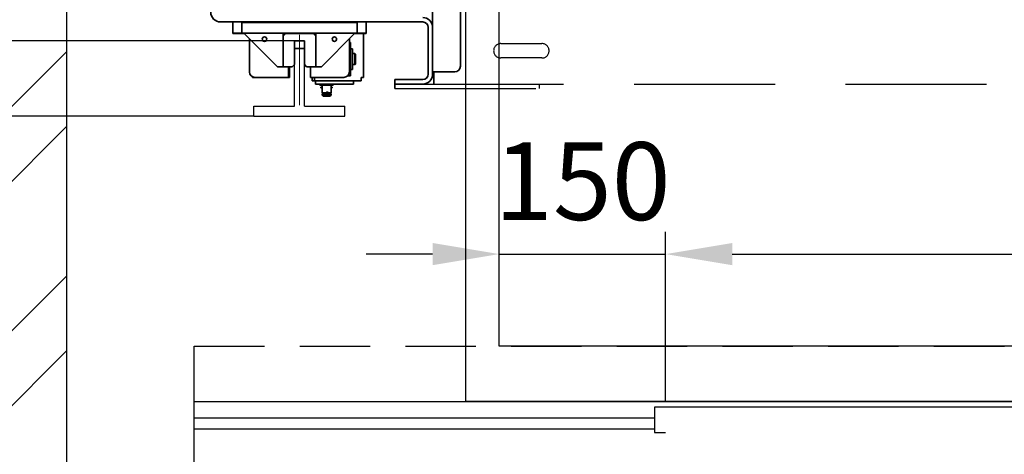
# Model space of a CAD drawing. Units: millimetres. Extents: x -33973 to 240537, y 21880 to 49998.
# Drawn here: x 221643 to 222531, y 46782 to 47173 of the extents above; entities that cross this region are included whole.
import ezdxf

# ---------------------------------------------------------------- set-up
doc = ezdxf.new("R2010")
doc.units = ezdxf.units.MM
doc.header["$LTSCALE"] = 20
doc.header["$PDMODE"] = 1
doc.linetypes.add('ČERCHOVANÁ2', pattern=[12.7, 6.35, -3.175, 0, -3.175])
doc.linetypes.add('ČÁRKOVANÁ2', pattern=[9.525, 6.35, -3.175])
for name, color, linetype in [('KABINA', 5, 'Continuous'), ('KOTY', 7, 'Continuous'), ('PŘEJEZD', 7, 'ČÁRKOVANÁ2'), ('VODÍTKA', 36, 'Continuous'), ('ZDI', 3, 'Continuous')]:
    doc.layers.add(name, color=color, linetype=linetype)
for name, color, linetype, lineweight in [('KÓTY', 7, 'Continuous', 9), ('OSY', 1, 'ČERCHOVANÁ2', 9), ('RÁM', 4, 'Continuous', 35)]:
    doc.layers.add(name, color=color, linetype=linetype, lineweight=lineweight)
doc.styles.get("Standard").update_dxf_attribs({"font": 'arial.ttf'})
doc.dimstyles.get("Standard").update_dxf_attribs({"dimscale": 20, "dimtxt": 3.5, "dimasz": 3, "dimexe": 1, "dimexo": 0, "dimgap": 1.5, "dimtad": 1, "dimdsep": 46, "dimtxsty": 'Standard', "dimcen": 0, "dimdle": 1, "dimclrd": 256, "dimclre": 256, "dimclrt": 256, "dimaunit": 1, "dimadec": 0, "dimazin": 0, "dimtfac": 0.6, "dimtmove": 0, "dimatfit": 3, "dimfxl": 0, "dimtolj": 1, "dimarcsym": 0})

# ---------------------------------------------------------------- blocks, each defined once
blk = doc.blocks.new('*D30')
at = {"layer": 'Defpoints', "color": 0, "ltscale": 0.5, "transparency": 16777216}
for p in [(221890.89, 47854.43), (221177.18, 47154.43), (221890.89, 47154.43)]:
    blk.add_point(p, dxfattribs=at)
at = {"layer": 'KOTY', "lineweight": -2, "ltscale": 0.5, "transparency": 16777216}
for p, q in [((221890.89, 47854.43), (221157.18, 47854.43)), ((221177.18, 47794.43), (221177.18, 47214.43)), ((221890.89, 47154.43), (221157.18, 47154.43))]:
    blk.add_line(p, q, dxfattribs=at)
at = {"layer": 'KOTY', "ltscale": 0.5, "transparency": 16777216}
for points in [[(221167.18, 47794.43), (221187.18, 47794.43), (221177.18, 47854.43)], [(221167.18, 47214.43), (221187.18, 47214.43), (221177.18, 47154.43)]]:
    blk.add_solid(points, dxfattribs=at)
at = {"layer": 'KOTY', "ltscale": 0.5, "transparency": 16777216, "insert": (221111.44, 47515.69), "char_height": 70, "attachment_point": 5, "rotation": 90}
blk.add_mtext('\\A1;{\\fArial|b0|i0|c238|p34;M.V. }700', dxfattribs=at)
blk = doc.blocks.new('*D31')
at = {"layer": 'Defpoints', "color": 0, "ltscale": 0.5, "transparency": 16777216}
for p in [(221890.89, 47154.43), (221177.18, 47086.43), (221854.39, 47086.43)]:
    blk.add_point(p, dxfattribs=at)
at = {"layer": 'KOTY', "lineweight": -2, "ltscale": 0.5, "transparency": 16777216}
for p, q in [((221177.18, 47214.43), (221177.18, 47274.43)), ((221890.89, 47154.43), (221157.18, 47154.43)), ((221177.18, 47154.43), (221177.18, 47086.43)), ((221854.39, 47086.43), (221157.18, 47086.43)), ((221177.18, 47026.43), (221177.18, 46805.63))]:
    blk.add_line(p, q, dxfattribs=at)
at = {"layer": 'KOTY', "ltscale": 0.5, "transparency": 16777216}
for points in [[(221167.18, 47214.43), (221187.18, 47214.43), (221177.18, 47154.43)], [(221167.18, 47026.43), (221187.18, 47026.43), (221177.18, 47086.43)]]:
    blk.add_solid(points, dxfattribs=at)
at = {"layer": 'KOTY', "ltscale": 0.5, "transparency": 16777216, "insert": (221111.44, 46886.03), "char_height": 70, "attachment_point": 5, "rotation": 90}
blk.add_mtext('\\A1;68', dxfattribs=at)
blk = doc.blocks.new('*D107')
at = {"layer": 'Defpoints', "color": 0, "ltscale": 0.5, "transparency": 16777216}
for p in [(222225.39, 46962.27), (222075.39, 46879.43), (222225.39, 46879.43)]:
    blk.add_point(p, dxfattribs=at)
at = {"layer": 'KOTY', "lineweight": -2, "ltscale": 0.5, "transparency": 16777216}
for p, q in [((222075.39, 46879.43), (222075.39, 46982.27)), ((222225.39, 46879.43), (222225.39, 46982.27)), ((222015.39, 46962.27), (221955.39, 46962.27)), ((222075.39, 46962.27), (222225.39, 46962.27)), ((222285.39, 46962.27), (222345.39, 46962.27))]:
    blk.add_line(p, q, dxfattribs=at)
at = {"layer": 'KOTY', "ltscale": 0.5, "transparency": 16777216}
for points in [[(222015.39, 46972.27), (222015.39, 46952.27), (222075.39, 46962.27)], [(222285.39, 46972.27), (222285.39, 46952.27), (222225.39, 46962.27)]]:
    blk.add_solid(points, dxfattribs=at)
at = {"layer": 'KOTY', "ltscale": 0.5, "transparency": 16777216, "insert": (222150.39, 47028.01), "char_height": 70, "attachment_point": 5}
blk.add_mtext('\\A1;150', dxfattribs=at)
blk = doc.blocks.new('*D108')
at = {"layer": 'Defpoints', "color": 0, "ltscale": 0.5, "transparency": 16777216}
for p in [(223025.39, 46962.27), (222225.39, 46879.43), (223025.39, 46879.43)]:
    blk.add_point(p, dxfattribs=at)
at = {"layer": 'KOTY', "lineweight": -2, "ltscale": 0.5, "transparency": 16777216}
for p, q in [((222225.39, 46879.43), (222225.39, 46982.27)), ((223025.39, 46879.43), (223025.39, 46982.27)), ((222285.39, 46962.27), (222965.39, 46962.27))]:
    blk.add_line(p, q, dxfattribs=at)
at = {"layer": 'KOTY', "ltscale": 0.5, "transparency": 16777216}
for points in [[(222285.39, 46972.27), (222285.39, 46952.27), (222225.39, 46962.27)], [(222965.39, 46972.27), (222965.39, 46952.27), (223025.39, 46962.27)]]:
    blk.add_solid(points, dxfattribs=at)
at = {"layer": 'KOTY', "ltscale": 0.5, "transparency": 16777216, "insert": (222625.39, 47028.01), "char_height": 70, "attachment_point": 5}
blk.add_mtext('\\A1;800', dxfattribs=at)
blk = doc.blocks.new('*D130')
at = {"layer": 'Defpoints', "color": 0, "ltscale": 0.5, "transparency": 16777216}
for p in [(221856.87, 47922.43), (221027.18, 47086.43), (221854.39, 47086.43)]:
    blk.add_point(p, dxfattribs=at)
at = {"layer": 'KOTY', "lineweight": -2, "ltscale": 0.5, "transparency": 16777216}
for p, q in [((221856.87, 47922.43), (221007.18, 47922.43)), ((221027.18, 47862.43), (221027.18, 47146.43)), ((221854.39, 47086.43), (221007.18, 47086.43))]:
    blk.add_line(p, q, dxfattribs=at)
at = {"layer": 'KOTY', "ltscale": 0.5, "transparency": 16777216}
for points in [[(221017.18, 47862.43), (221037.18, 47862.43), (221027.18, 47922.43)], [(221017.18, 47146.43), (221037.18, 47146.43), (221027.18, 47086.43)]]:
    blk.add_solid(points, dxfattribs=at)
at = {"layer": 'KOTY', "ltscale": 0.5, "transparency": 16777216, "insert": (220961.41, 47504.43), "char_height": 70, "attachment_point": 5, "rotation": 90}
blk.add_mtext('\\A1;M.K. 836', dxfattribs=at)
blk = doc.blocks.new('*D131')
at = {"layer": 'Defpoints', "color": 0, "ltscale": 0.5, "transparency": 16777216}
for p in [(221854.39, 47086.43), (221027.18, 46599.43), (221685.39, 46599.43)]:
    blk.add_point(p, dxfattribs=at)
at = {"layer": 'KOTY', "lineweight": -2, "ltscale": 0.5, "transparency": 16777216}
for p, q in [((221854.39, 47086.43), (221007.18, 47086.43)), ((221027.18, 47026.43), (221027.18, 46659.43)), ((221685.39, 46599.43), (221007.18, 46599.43))]:
    blk.add_line(p, q, dxfattribs=at)
at = {"layer": 'KOTY', "ltscale": 0.5, "transparency": 16777216}
for points in [[(221017.18, 47026.43), (221037.18, 47026.43), (221027.18, 47086.43)], [(221017.18, 46659.43), (221037.18, 46659.43), (221027.18, 46599.43)]]:
    blk.add_solid(points, dxfattribs=at)
at = {"layer": 'KOTY', "ltscale": 0.5, "transparency": 16777216, "insert": (220961.44, 46842.93), "char_height": 70, "attachment_point": 5, "rotation": 90}
blk.add_mtext('\\A1;487', dxfattribs=at)
blk = doc.blocks.new('*D133')
at = {"layer": 'Defpoints', "color": 0, "ltscale": 0.5, "transparency": 16777216}
for p in [(221815.39, 47504.43), (221327.18, 46599.43), (221685.39, 46599.43)]:
    blk.add_point(p, dxfattribs=at)
at = {"layer": 'KOTY', "lineweight": -2, "ltscale": 0.5, "transparency": 16777216}
for p, q in [((221815.39, 47504.43), (221307.18, 47504.43)), ((221327.18, 47444.43), (221327.18, 46659.43)), ((221685.39, 46599.43), (221307.18, 46599.43))]:
    blk.add_line(p, q, dxfattribs=at)
at = {"layer": 'KOTY', "ltscale": 0.5, "transparency": 16777216}
for points in [[(221317.18, 47444.43), (221337.18, 47444.43), (221327.18, 47504.43)], [(221317.18, 46659.43), (221337.18, 46659.43), (221327.18, 46599.43)]]:
    blk.add_solid(points, dxfattribs=at)
at = {"layer": 'KOTY', "ltscale": 0.5, "transparency": 16777216, "insert": (221261.44, 47051.93), "char_height": 70, "attachment_point": 5, "rotation": 90}
blk.add_mtext('\\A1;905', dxfattribs=at)

msp = doc.modelspace()

# ---------------------------------------------------------------- hatches: boundary and pattern name
at = {"layer": 'KÓTY', "ltscale": 0.5}
h = msp.add_hatch(dxfattribs=at)
h.set_pattern_fill('ANSI32', color=256, scale=15, style=0)
h.set_pattern_definition([(45, (32331.65, -366.15), (-101.02788, 101.02788), []), (45, (32399, -366.15), (-101.02788, 101.02788), [])])
h.paths.add_polyline_path([(223385.3944, 46399.4266), (223385.3944, 48449.4266), (221485.3944, 48449.4266), (221485.3944, 46399.4266), (222105.3944, 46399.4266), (222105.3944, 46599.4266), (221685.3944, 46599.4266), (221685.3944, 48249.4266), (223185.3944, 48249.4266), (223185.3944, 46599.4266), (223145.3944, 46599.4266), (223145.3944, 46399.4266)])

# ---------------------------------------------------------------- linework, layer by layer
at = {"layer": 'KABINA'}
for p, q in [((222045.3944, 46829.4266), (222045.3944, 48159.4266)), ((222075.3944, 46879.4266), (222075.3944, 48129.4266)), ((223075.3944, 46879.4266), (222075.3944, 46879.4266)), ((222225.3944, 46829.4266), (222225.3944, 46879.4266)), ((223105.3944, 46829.4266), (222045.3944, 46829.4266)), ((222210.3944, 46829.4266), (222175.3944, 46829.4266))]:
    msp.add_line(p, q, dxfattribs=at)
at = {"layer": 'KABINA', "flags": 128}
for points in [[(223050.3944, 46829.4266), (223050.3944, 46739.4266), (221800.3944, 46739.4266), (221800.3944, 46829.4266), (223050.3944, 46829.4266)], [(222215.3944, 46814.4266), (221800.3944, 46814.4266)], [(222215.3944, 46804.4266), (221800.3944, 46804.4266)]]:
    msp.add_lwpolyline(points, dxfattribs=at)
at = {"layer": 'KOTY', "flags": 128}
msp.add_lwpolyline([(222625.3944, 46784.4266), (222635.3944, 46784.4266), (222635.3944, 46814.4266), (222635.3944, 46824.4266), (222215.3944, 46824.4266), (222215.3944, 46801.4266), (222225.3944, 46801.4266)], dxfattribs=at)
at = {"layer": 'OSY', "ltscale": 0.5}
msp.add_line((221895.3944, 47922.4266), (221895.3944, 47086.4266), dxfattribs=at)
at = {"layer": 'PŘEJEZD'}
for p, q in [((222076.8944, 47151.9266), (222113.8944, 47151.9266)), ((222113.8944, 47138.9266), (222076.8944, 47138.9266)), ((221981.3944, 47111.4266), (222111.3944, 47111.4266)), ((222006.4744, 47115.4266), (223005.3944, 47115.4266)), ((222111.3944, 47115.4266), (222111.3944, 47111.4266))]:
    msp.add_line(p, q, dxfattribs=at)
at = {"layer": 'PŘEJEZD', "ltscale": 0.5}
for p, q in [((221800.3944, 46829.4266), (221800.3944, 46879.4266)), ((221800.3944, 46879.4266), (223050.3944, 46879.4266))]:
    msp.add_line(p, q, dxfattribs=at)
at = {"layer": 'PŘEJEZD'}
for centre, start, end in [((222076.8944, 47145.4266), 90, 270), ((222113.8944, 47145.4266), 270, 90)]:
    msp.add_arc(centre, 6.5, start, end, dxfattribs=at)
at = {"layer": 'RÁM'}
for p, q in [((222015.3944, 47124.3466), (222015.3944, 47884.5066)), ((222040.3944, 47131.4266), (222040.3944, 47877.4266)), ((221824.3144, 47171.4266), (222006.4744, 47171.4266)), ((221835.3944, 47160.9266), (221835.3944, 47171.4266)), ((221843.3944, 47170.9266), (221947.3944, 47170.9266)), ((221843.3944, 47160.9266), (221843.3944, 47170.9266)), ((221947.3944, 47170.9266), (221947.3944, 47160.9266)), ((221955.3944, 47160.9266), (221955.3944, 47171.4266)), ((221835.3944, 47161.4266), (221955.3944, 47161.4266)), ((222011.3944, 47166.5066), (222011.3944, 47124.3466)), ((221845.6444, 47160.9266), (221835.3944, 47160.9266)), ((221875.6444, 47130.9266), (221845.6444, 47160.9266)), ((221850.3944, 47156.1766), (221850.3944, 47126.4266)), ((221910.1444, 47160.9266), (221880.6444, 47160.9266)), ((221880.6444, 47130.9266), (221880.6444, 47160.9266)), ((221899.8944, 47154.4266), (221890.8944, 47154.4266)), ((221890.8944, 47154.4266), (221890.8944, 47132.9266)), ((221899.8944, 47132.9266), (221899.8944, 47154.4266)), ((221910.1444, 47130.9266), (221910.1444, 47160.9266)), ((221945.1444, 47160.9266), (221915.1444, 47130.9266)), ((221940.3944, 47156.1766), (221940.3944, 47126.4266)), ((221940.3944, 47152.9266), (221941.3944, 47152.9266)), ((221941.3944, 47122.9266), (221941.3944, 47152.9266)), ((221945.1444, 47160.9266), (221955.3944, 47160.9266)), ((221953.0944, 47121.4266), (221953.0944, 47160.9266)), ((221890.8944, 47147.4266), (221899.8944, 47147.4266)), ((221941.3944, 47147.1766), (221943.2944, 47147.1766)), ((221943.2944, 47128.6766), (221943.2944, 47147.1766)), ((221945.3944, 47142.9266), (221943.2944, 47142.9266)), ((221945.3944, 47132.9266), (221945.3944, 47142.9266)), ((221945.8944, 47142.4266), (221945.3944, 47142.9266)), ((221945.8944, 47133.4267), (221945.8944, 47142.4266)), ((221888.8944, 47130.9266), (221875.6444, 47130.9266)), ((221885.3944, 47130.9266), (221885.3944, 47121.4266)), ((221886.3944, 47121.4266), (221886.3944, 47130.9266)), ((221888.8944, 47130.9266), (221890.8944, 47132.9266)), ((221899.8944, 47132.9266), (221901.8944, 47130.9266)), ((221915.1444, 47130.9266), (221901.8944, 47130.9266)), ((221905.3944, 47130.9266), (221905.3944, 47121.4266)), ((221941.3944, 47128.6766), (221943.2944, 47128.6766)), ((221945.3944, 47132.9266), (221943.2944, 47132.9266)), ((221945.8944, 47133.4266), (221945.3944, 47132.9266)), ((222015.3944, 47126.4266), (222035.3944, 47126.4266)), ((222016.3944, 47126.4266), (222016.3944, 47115.4266)), ((221853.0944, 47121.4266), (221853.0944, 47122.0038)), ((221853.0944, 47121.4266), (221886.3944, 47121.4266)), ((221935.3944, 47121.4266), (221905.3944, 47121.4266)), ((221906.8944, 47118.4266), (221906.8944, 47121.4266)), ((221906.8944, 47118.4266), (221950.8944, 47118.4266)), ((221908.8944, 47121.4266), (221908.8944, 47118.4266)), ((221909.8944, 47115.4266), (221909.8944, 47118.4266)), ((221938.921, 47122.9266), (221941.3944, 47122.9266)), ((221944.1944, 47118.4266), (221944.1944, 47115.4266)), ((221950.8944, 47121.4266), (221953.0944, 47121.4266)), ((221950.8944, 47121.4266), (221950.8944, 47118.4266)), ((221981.3944, 47119.4266), (222006.4744, 47119.4266)), ((221981.3944, 47119.4266), (221981.3944, 47111.4266)), ((221909.8948, 47115.4266), (221944.1944, 47115.4266)), ((221913.8944, 47115.4266), (221913.8944, 47114.4266)), ((221913.8945, 47114.4266), (221925.8942, 47114.4266)), ((221914.8111, 47112.7266), (221914.8111, 47111.9266)), ((221915.8944, 47112.7266), (221914.8113, 47112.7266)), ((221914.8113, 47111.9266), (221915.8944, 47111.9266)), ((221915.8944, 47114.4266), (221915.8944, 47107.4266)), ((221923.8944, 47114.4266), (221923.8944, 47107.4266)), ((221924.9777, 47112.7266), (221923.8944, 47112.7266)), ((221923.8944, 47111.9266), (221924.9777, 47111.9266)), ((221924.9777, 47112.7266), (221924.9777, 47111.9266)), ((221925.8944, 47115.4266), (221925.8944, 47114.4266)), ((222006.4744, 47115.4266), (221981.3944, 47115.4266)), ((221915.8944, 47106.4266), (221915.8944, 47105.4266)), ((221915.8944, 47105.4266), (221923.8944, 47105.4266)), ((221916.8944, 47104.4266), (221915.8944, 47105.4266)), ((221915.8947, 47107.4266), (221919.344, 47107.4266)), ((221919.344, 47106.4266), (221915.8947, 47106.4266)), ((221916.1944, 47107.4266), (221916.1944, 47106.4266)), ((221916.8944, 47104.4266), (221922.8944, 47104.4266)), ((221920.4926, 47107.4266), (221920.4448, 47107.4266)), ((221920.4448, 47106.4266), (221920.4926, 47106.4266)), ((221921.561, 47107.4266), (221923.894, 47107.4266)), ((221921.561, 47106.4266), (221923.894, 47106.4266)), ((221922.8944, 47104.4266), (221923.8944, 47105.4266)), ((221923.5944, 47107.4266), (221923.5944, 47106.4266)), ((221923.8944, 47106.4266), (221923.8944, 47105.4266))]:
    msp.add_line(p, q, dxfattribs=at)
for centre in [(221863.8944, 47155.9266), (221926.8944, 47155.9266)]:
    msp.add_circle(centre, 2, dxfattribs=at)
for centre, radius, start, end in [((221824.3144, 47180.3466), 8.92, 180, 270), ((222006.4744, 47166.5066), 8.92, 0, 90), ((222006.4744, 47166.5066), 4.92, 0, 90), ((221883.6444, 47157.9266), 3, 90, 180), ((221907.1444, 47157.9266), 3, 0, 90), ((221855.3944, 47126.4266), 5, 180, 270), ((221935.3944, 47126.4266), 5, 270, 0), ((222035.3944, 47131.4266), 5, 270, 0), ((222006.4744, 47124.3466), 8.92, 270, 0), ((222006.4744, 47124.3466), 4.92, 270, 0), ((221919.2686, 47106.8814), 1.2985, 45.3533705, 60.9578954), ((221919.2686, 47106.9718), 1.2984, 299.036027, 314.693548)]:
    msp.add_arc(centre, radius, start, end, dxfattribs=at)
for points, knots in [([(221919.344, 47107.4266), (221919.3997, 47107.5502), (221919.5532, 47107.7806), (221919.7711, 47107.9508), (221919.8899, 47108.0166)], [0, 0, 0, 0, 0.49973281, 1, 1, 1, 1]), ([(221919.8899, 47108.0166), (221919.9366, 47108.0425), (221920.1281, 47108.134), (221920.3431, 47108.1766), (221920.5018, 47108.1766)], [0, 0, 0, 0, 0.25183783, 1, 1, 1, 1]), ([(221920.5018, 47108.1766), (221920.7353, 47108.1766), (221921.2141, 47108.0338), (221921.5201, 47107.6418), (221921.6087, 47107.4266)], [0, 0, 0, 0, 0.50088678, 1, 1, 1, 1]), ([(221919.89, 47105.8365), (221919.7712, 47105.9024), (221919.5532, 47106.0726), (221919.3997, 47106.303), (221919.344, 47106.4266)], [0, 0, 0, 0, 0.50025214, 1, 1, 1, 1]), ([(221920.5018, 47105.6766), (221920.3431, 47105.6766), (221920.1282, 47105.7192), (221919.9367, 47105.8107), (221919.89, 47105.8365)], [0, 0, 0, 0, 0.74816558, 1, 1, 1, 1]), ([(221921.6087, 47106.4266), (221921.5201, 47106.2114), (221921.2141, 47105.8194), (221920.7353, 47105.6766), (221920.5018, 47105.6766)], [0, 0, 0, 0, 0.49910027, 1, 1, 1, 1])]:
    msp.add_open_spline(points, degree=3, knots=knots, dxfattribs=at)
for points in [[(221919.2962, 47106.4266), (221919.2259, 47106.582), (221919.1495, 47106.9266), (221919.2259, 47107.2713), (221919.2962, 47107.4266)], [(221920.4448, 47107.4266), (221920.3816, 47107.5668), (221920.2904, 47107.697), (221920.1811, 47107.8052)], [(221920.1818, 47106.0488), (221920.2908, 47106.1568), (221920.3817, 47106.2867), (221920.4448, 47106.4266)], [(221920.4926, 47106.4266), (221920.5629, 47106.582), (221920.6393, 47106.9266), (221920.5629, 47107.2713), (221920.4926, 47107.4266)], [(221921.561, 47107.4266), (221921.6254, 47107.2695), (221921.692, 47106.9266), (221921.6254, 47106.5838), (221921.561, 47106.4266)]]:
    msp.add_open_spline(points, degree=3, dxfattribs=at)
at = {"layer": 'VODÍTKA', "ltscale": 0.5}
for p, q in [((221890.8944, 47095.4266), (221890.8944, 47154.4266)), ((221890.8944, 47154.4266), (221899.8944, 47154.4266)), ((221899.8944, 47095.4266), (221899.8944, 47154.4266)), ((221854.3944, 47095.4266), (221890.8944, 47095.4266)), ((221854.3944, 47086.4266), (221854.3944, 47095.4266)), ((221899.8944, 47095.4266), (221936.3944, 47095.4266)), ((221936.3944, 47086.4266), (221936.3944, 47095.4266)), ((221854.3944, 47086.4266), (221936.3944, 47086.4266))]:
    msp.add_line(p, q, dxfattribs=at)
at = {"layer": 'ZDI', "linetype": 'Continuous', "ltscale": 0.5}
msp.add_line((221685.3944, 48249.4266), (221685.3944, 46599.4266), dxfattribs=at)

# ---------------------------------------------------------------- dimensions: what is measured, and where the dimension line sits
at = {"layer": 'KOTY', "ltscale": 0.5}
dim = msp.add_linear_dim(base=(221027.1783, 47086.4266), p1=(221856.8674, 47922.4266), p2=(221854.3944, 47086.4266), angle=90, text='M.K. <>', dimstyle='Standard', dxfattribs=at)
dim.commit()
dim.dimension.update_dxf_attribs({"geometry": '*D130', "text_midpoint": (220961.4143, 47504.4266)})
dim = msp.add_linear_dim(base=(221177.1783, 47154.4266), p1=(221890.8944, 47854.4266), p2=(221890.8944, 47154.4266), angle=90, text='{\\fArial|b0|i0|c238|p34;M.V. }<>', dimstyle='Standard', dxfattribs=at)
dim.commit()
dim.dimension.update_dxf_attribs({"geometry": '*D30', "text_midpoint": (221177.1783, 47515.6935), "dimtype": 160})
for base, p1, p2, picture, middle in [((221327.1783, 46599.4266), (221815.3944, 47504.4266), (221685.3944, 46599.4266), '*D133', (221261.4382, 47051.9266)), ((221177.1783, 47086.4266), (221890.8944, 47154.4266), (221854.3944, 47086.4266), '*D31', (221111.4382, 46886.0276)), ((221027.1783, 46599.4266), (221854.3944, 47086.4266), (221685.3944, 46599.4266), '*D131', (220961.4382, 46842.9266))]:
    dim = msp.add_linear_dim(base=base, p1=p1, p2=p2, angle=90, dimstyle='Standard', dxfattribs=at)
    dim.commit()
    dim.dimension.update_dxf_attribs({"geometry": picture, "text_midpoint": middle})
for base, p1, p2, picture, middle in [((222225.3944, 46962.2743), (222075.3944, 46879.4266), (222225.3944, 46879.4266), '*D107', (222150.3944, 46962.2743)), ((223025.3944, 46962.2743), (222225.3944, 46879.4266), (223025.3944, 46879.4266), '*D108', (222625.3944, 46962.2743))]:
    dim = msp.add_linear_dim(base=base, p1=p1, p2=p2, dimstyle='Standard', dxfattribs=at)
    dim.commit()
    dim.dimension.update_dxf_attribs({"geometry": picture, "text_midpoint": middle, "dimtype": 160})

doc.saveas('drawing.dxf')
